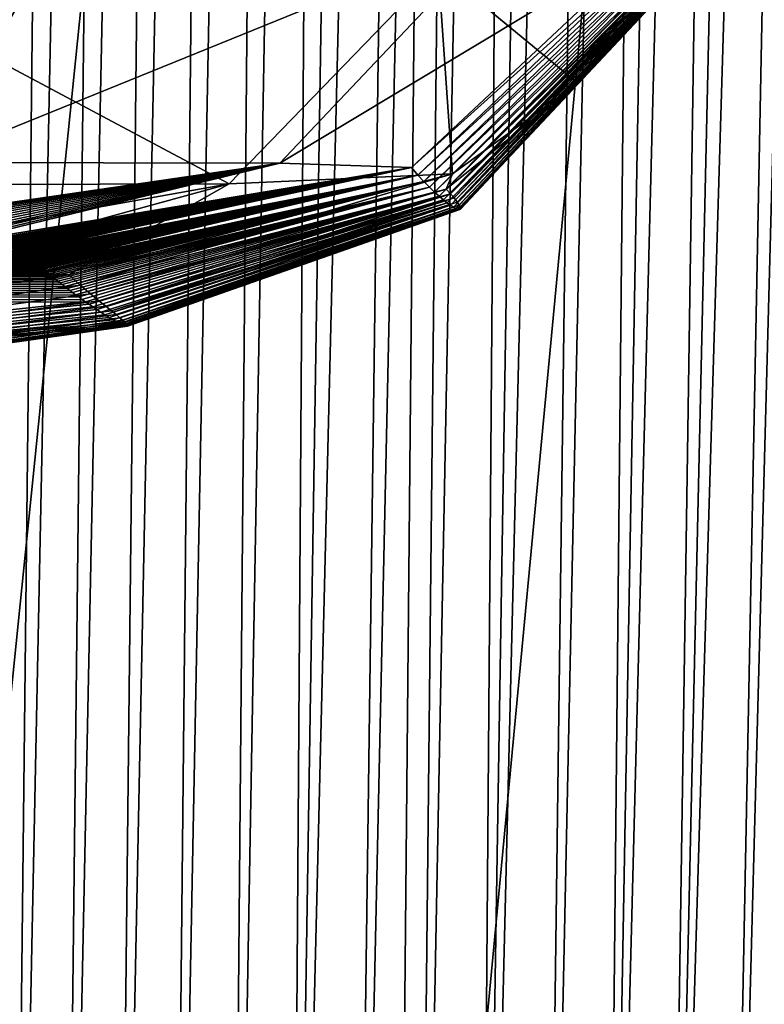
# Model space of a CAD drawing. Units: millimetres. Extents: x -200 to 200, y -10 to 850.
# Drawn here: x 165 to 182, y 742 to 764 of the extents above; entities that cross this region are included whole.
import ezdxf

# ---------------------------------------------------------------- set-up
doc = ezdxf.new("R2010")
doc.units = ezdxf.units.MM
doc.header["$LTSCALE"] = 198.929398
for name, color, linetype in [('25', 7, 'CONTINUOUS'), ('30', 7, 'CONTINUOUS'), ('38', 7, 'CONTINUOUS'), ('39', 7, 'CONTINUOUS'), ('41', 7, 'CONTINUOUS')]:
    doc.layers.add(name, color=color, linetype=linetype)

msp = doc.modelspace()

# ---------------------------------------------------------------- linework, layer by layer
at = {"layer": '25', "linetype": 'CONTINUOUS'}
for points in [[(165.303, 759.038, 351.468), (83.885, 757.772, 366.773), (165.294, 759.04, 351.558), (165.303, 759.038, 351.468)], [(165.312, 759.036, 351.381), (83.885, 757.772, 366.773), (165.303, 759.038, 351.468), (165.312, 759.036, 351.381)], [(165.319, 759.034, 351.297), (83.885, 757.772, 366.773), (165.312, 759.036, 351.381), (165.319, 759.034, 351.297)], [(165.326, 759.032, 351.216), (83.885, 757.772, 366.773), (165.319, 759.034, 351.297), (165.326, 759.032, 351.216)], [(165.333, 759.03, 351.139), (83.885, 757.772, 366.773), (165.326, 759.032, 351.216), (165.333, 759.03, 351.139)], [(165.338, 759.028, 351.071), (83.885, 757.772, 366.773), (165.333, 759.03, 351.139), (165.338, 759.028, 351.071)], [(165.342, 759.027, 351.01), (83.885, 757.772, 366.773), (165.338, 759.028, 351.071), (165.342, 759.027, 351.01)], [(165.346, 759.025, 350.948), (83.885, 757.772, 366.773), (165.342, 759.027, 351.01), (165.346, 759.025, 350.948)], [(165.35, 759.023, 350.872), (83.885, 757.772, 366.773), (165.346, 759.025, 350.948), (165.35, 759.023, 350.872)], [(165.354, 759.021, 350.783), (83.885, 757.772, 366.773), (165.35, 759.023, 350.872), (165.354, 759.021, 350.783)], [(165.358, 759.018, 350.683), (83.885, 757.772, 366.773), (165.354, 759.021, 350.783), (165.358, 759.018, 350.683)], [(165.363, 759.015, 350.578), (83.885, 757.772, 366.773), (165.358, 759.018, 350.683), (165.363, 759.015, 350.578)], [(165.367, 759.012, 350.468), (83.885, 757.772, 366.773), (165.363, 759.015, 350.578), (165.367, 759.012, 350.468)], [(165.371, 759.009, 350.35), (83.885, 757.772, 366.773), (165.367, 759.012, 350.468), (165.371, 759.009, 350.35)], [(165.376, 759.005, 350.219), (83.885, 757.772, 366.773), (165.371, 759.009, 350.35), (165.376, 759.005, 350.219)], [(165.381, 759.001, 350.078), (83.885, 757.772, 366.773), (165.376, 759.005, 350.219), (165.381, 759.001, 350.078)], [(165.386, 758.997, 349.927), (83.885, 757.772, 366.773), (165.381, 759.001, 350.078), (165.386, 758.997, 349.927)], [(165.39, 758.993, 349.775), (83.885, 757.772, 366.773), (165.386, 758.997, 349.927), (165.39, 758.993, 349.775)], [(165.395, 758.989, 349.624), (83.885, 757.772, 366.773), (165.39, 758.993, 349.775), (165.395, 758.989, 349.624)], [(165.4, 758.985, 349.474), (83.885, 757.772, 366.773), (165.395, 758.989, 349.624), (165.4, 758.985, 349.474)], [(165.404, 758.981, 349.323), (83.885, 757.772, 366.773), (165.4, 758.985, 349.474), (165.404, 758.981, 349.323)], [(165.408, 758.977, 349.169), (83.885, 757.772, 366.773), (165.404, 758.981, 349.323), (165.408, 758.977, 349.169)], [(165.413, 758.972, 349.011), (83.885, 757.772, 366.773), (165.408, 758.977, 349.169), (165.413, 758.972, 349.011)], [(165.417, 758.968, 348.847), (83.885, 757.772, 366.773), (165.413, 758.972, 349.011), (165.417, 758.968, 348.847)], [(165.422, 758.963, 348.676), (83.885, 757.772, 366.773), (165.417, 758.968, 348.847), (165.422, 758.963, 348.676)], [(165.427, 758.958, 348.502), (83.885, 757.772, 366.773), (165.422, 758.963, 348.676), (165.427, 758.958, 348.502)], [(165.432, 758.954, 348.325), (83.885, 757.772, 366.773), (165.427, 758.958, 348.502), (165.432, 758.954, 348.325)], [(165.437, 758.949, 348.143), (83.885, 757.772, 366.773), (165.432, 758.954, 348.325), (165.437, 758.949, 348.143)], [(165.442, 758.944, 347.952), (83.885, 757.772, 366.773), (165.437, 758.949, 348.143), (165.442, 758.944, 347.952)], [(165.448, 758.938, 347.749), (83.885, 757.772, 366.773), (165.442, 758.944, 347.952), (165.448, 758.938, 347.749)], [(165.454, 758.932, 347.532), (83.885, 757.772, 366.773), (165.448, 758.938, 347.749), (165.454, 758.932, 347.532)], [(165.461, 758.926, 347.3), (83.885, 757.772, 366.773), (165.454, 758.932, 347.532), (165.461, 758.926, 347.3)], [(165.468, 758.92, 347.056), (83.885, 757.772, 366.773), (165.461, 758.926, 347.3), (165.468, 758.92, 347.056)], [(165.476, 758.913, 346.801), (83.885, 757.772, 366.773), (165.468, 758.92, 347.056), (165.476, 758.913, 346.801)], [(165.484, 758.906, 346.532), (83.885, 757.772, 366.773), (165.476, 758.913, 346.801), (165.484, 758.906, 346.532)], [(165.492, 758.898, 346.25), (83.885, 757.772, 366.773), (165.484, 758.906, 346.532), (165.492, 758.898, 346.25)], [(165.501, 758.891, 345.951), (83.885, 757.772, 366.773), (165.492, 758.898, 346.25), (165.501, 758.891, 345.951)], [(165.511, 758.882, 345.634), (83.885, 757.772, 366.773), (165.501, 758.891, 345.951), (165.511, 758.882, 345.634)], [(165.521, 758.874, 345.298), (83.885, 757.772, 366.773), (165.511, 758.882, 345.634), (165.521, 758.874, 345.298)], [(165.531, 758.864, 344.939), (83.885, 757.772, 366.773), (165.521, 758.874, 345.298), (165.531, 758.864, 344.939)], [(165.542, 758.855, 344.556), (83.885, 757.772, 366.773), (165.531, 758.864, 344.939), (165.542, 758.855, 344.556)], [(165.554, 758.844, 344.148), (83.885, 757.772, 366.773), (165.542, 758.855, 344.556), (165.554, 758.844, 344.148)], [(165.566, 758.833, 343.712), (83.885, 757.772, 366.773), (165.554, 758.844, 344.148), (165.566, 758.833, 343.712)], [(165.58, 758.821, 343.249), (83.885, 757.772, 366.773), (165.566, 758.833, 343.712), (165.58, 758.821, 343.249)], [(165.594, 758.809, 342.76), (83.885, 757.772, 366.773), (165.58, 758.821, 343.249), (165.594, 758.809, 342.76)], [(165.608, 758.796, 342.243), (83.885, 757.772, 366.773), (165.594, 758.809, 342.76), (165.608, 758.796, 342.243)], [(165.623, 758.783, 341.699), (83.885, 757.772, 366.773), (165.608, 758.796, 342.243), (165.623, 758.783, 341.699)], [(165.64, 758.768, 341.124), (83.885, 757.772, 366.773), (165.623, 758.783, 341.699), (165.64, 758.768, 341.124)], [(165.657, 758.753, 340.515), (83.885, 757.772, 366.773), (165.64, 758.768, 341.124), (165.657, 758.753, 340.515)], [(165.675, 758.738, 339.868), (83.885, 757.772, 366.773), (165.657, 758.753, 340.515), (165.675, 758.738, 339.868)], [(165.694, 758.721, 339.18), (83.885, 757.772, 366.773), (165.675, 758.738, 339.868), (165.694, 758.721, 339.18)], [(165.714, 758.704, 338.45), (83.885, 757.772, 366.773), (165.694, 758.721, 339.18), (165.714, 758.704, 338.45)], [(165.735, 758.685, 337.671), (83.885, 757.772, 366.773), (165.714, 758.704, 338.45), (165.735, 758.685, 337.671)], [(165.758, 758.666, 336.842), (83.885, 757.772, 366.773), (165.735, 758.685, 337.671), (165.758, 758.666, 336.842)], [(165.782, 758.646, 335.958), (83.885, 757.772, 366.773), (165.758, 758.666, 336.842), (165.782, 758.646, 335.958)], [(165.808, 758.624, 335.015), (83.885, 757.772, 366.773), (165.782, 758.646, 335.958), (165.808, 758.624, 335.015)], [(165.835, 758.601, 334.01), (83.885, 757.772, 366.773), (165.808, 758.624, 335.015), (165.835, 758.601, 334.01)], [(165.863, 758.577, 332.937), (83.885, 757.772, 366.773), (165.835, 758.601, 334.01), (165.863, 758.577, 332.937)], [(165.893, 758.552, 331.792), (83.885, 757.772, 366.773), (165.863, 758.577, 332.937), (165.893, 758.552, 331.792)], [(165.925, 758.526, 330.567), (83.885, 757.772, 366.773), (165.893, 758.552, 331.792), (165.925, 758.526, 330.567)], [(163.074, 758.62, 80.942), (84.113, 746.941, 141.825), (166.401, 758.475, 92.418), (163.074, 758.62, 80.942)], [(165.959, 758.498, 329.257), (83.885, 757.772, 366.773), (165.925, 758.526, 330.567), (165.959, 758.498, 329.257)], [(165.995, 758.468, 327.855), (83.885, 757.772, 366.773), (165.959, 758.498, 329.257), (165.995, 758.468, 327.855)], [(166.033, 758.437, 326.352), (83.885, 757.772, 366.773), (165.995, 758.468, 327.855), (166.033, 758.437, 326.352)], [(166.073, 758.405, 324.74), (83.885, 757.772, 366.773), (166.033, 758.437, 326.352), (166.073, 758.405, 324.74)], [(166.115, 758.371, 323.011), (83.885, 757.772, 366.773), (166.073, 758.405, 324.74), (166.115, 758.371, 323.011)], [(166.16, 758.335, 321.152), (83.885, 757.772, 366.773), (166.115, 758.371, 323.011), (166.16, 758.335, 321.152)], [(166.208, 758.297, 319.151), (83.885, 757.772, 366.773), (166.16, 758.335, 321.152), (166.208, 758.297, 319.151)], [(166.401, 758.475, 92.418), (84.113, 746.941, 141.825), (166.661, 758.242, 101.315), (166.401, 758.475, 92.418)], [(166.258, 758.258, 316.999), (83.885, 757.772, 366.773), (166.208, 758.297, 319.151), (166.258, 758.258, 316.999)], [(166.312, 758.216, 314.678), (83.885, 757.772, 366.773), (166.258, 758.258, 316.999), (166.312, 758.216, 314.678)], [(166.368, 758.173, 312.172), (83.885, 757.772, 366.773), (166.312, 758.216, 314.678), (166.368, 758.173, 312.172)], [(166.428, 758.128, 309.467), (83.885, 757.772, 366.773), (166.368, 758.173, 312.172), (166.428, 758.128, 309.467)], [(166.49, 758.081, 306.538), (83.885, 757.772, 366.773), (166.428, 758.128, 309.467), (166.49, 758.081, 306.538)], [(166.661, 758.242, 101.315), (84.113, 746.941, 141.825), (166.888, 758.052, 109.933), (166.661, 758.242, 101.315)], [(166.557, 758.031, 303.364), (83.885, 757.772, 366.773), (166.49, 758.081, 306.538), (166.557, 758.031, 303.364)], [(166.627, 757.98, 299.925), (83.885, 757.772, 366.773), (166.557, 758.031, 303.364), (166.627, 757.98, 299.925)], [(166.7, 757.927, 296.188), (83.885, 757.772, 366.773), (166.627, 757.98, 299.925), (166.7, 757.927, 296.188)], [(166.777, 757.872, 292.119), (83.885, 757.772, 366.773), (166.7, 757.927, 296.188), (166.777, 757.872, 292.119)], [(166.888, 758.052, 109.933), (84.113, 746.941, 141.825), (167.081, 757.897, 118.272), (166.888, 758.052, 109.933)], [(167.081, 757.897, 118.272), (84.113, 746.941, 141.825), (167.238, 757.77, 126.319), (167.081, 757.897, 118.272)], [(84.113, 749.11, 292.01), (83.885, 757.772, 366.773), (166.777, 757.872, 292.119), (84.113, 749.11, 292.01)], [(166.858, 757.816, 287.691), (84.113, 749.11, 292.01), (166.777, 757.872, 292.119), (166.858, 757.816, 287.691)], [(166.943, 757.758, 282.859), (84.113, 749.11, 292.01), (166.858, 757.816, 287.691), (166.943, 757.758, 282.859)], [(167.238, 757.77, 126.319), (84.113, 746.941, 141.825), (167.362, 757.667, 134.088), (167.238, 757.77, 126.319)], [(167.031, 757.698, 277.573), (84.113, 749.11, 292.01), (166.943, 757.758, 282.859), (167.031, 757.698, 277.573)], [(167.122, 757.639, 271.79), (84.113, 749.11, 292.01), (167.031, 757.698, 277.573), (167.122, 757.639, 271.79)], [(167.362, 757.667, 134.088), (84.113, 746.941, 141.825), (167.465, 757.583, 141.61), (167.362, 757.667, 134.088)], [(167.216, 757.579, 265.445), (84.113, 749.11, 292.01), (167.122, 757.639, 271.79), (167.216, 757.579, 265.445)], [(167.465, 757.583, 141.61), (84.113, 746.941, 141.825), (167.547, 757.515, 148.881), (167.465, 757.583, 141.61)], [(167.31, 757.521, 258.466), (84.113, 749.11, 292.01), (167.216, 757.579, 265.445), (167.31, 757.521, 258.466)], [(167.403, 757.466, 250.866), (84.113, 749.11, 292.01), (167.31, 757.521, 258.466), (167.403, 757.466, 250.866)], [(84.113, 746.941, 141.825), (84.196, 745.482, 216.986), (167.547, 757.515, 148.881), (84.113, 746.941, 141.825)], [(167.489, 757.417, 242.683), (84.113, 749.11, 292.01), (167.403, 757.466, 250.866), (167.489, 757.417, 242.683)], [(167.547, 757.515, 148.881), (84.196, 745.482, 216.986), (167.608, 757.461, 155.906), (167.547, 757.515, 148.881)], [(167.608, 757.461, 155.906), (84.196, 745.482, 216.986), (167.655, 757.419, 162.712), (167.608, 757.461, 155.906)], [(167.565, 757.377, 233.989), (84.113, 749.11, 292.01), (167.489, 757.417, 242.683), (167.565, 757.377, 233.989)], [(167.628, 757.347, 224.764), (84.113, 749.11, 292.01), (167.565, 757.377, 233.989), (167.628, 757.347, 224.764)], [(84.196, 745.482, 216.986), (84.113, 749.11, 292.01), (167.628, 757.347, 224.764), (84.196, 745.482, 216.986)], [(167.655, 757.419, 162.712), (84.196, 745.482, 216.986), (167.688, 757.387, 169.289), (167.655, 757.419, 162.712)], [(167.688, 757.387, 169.289), (84.196, 745.482, 216.986), (167.708, 757.363, 175.65), (167.688, 757.387, 169.289)], [(167.708, 757.363, 175.65), (84.196, 745.482, 216.986), (167.721, 757.347, 181.817), (167.708, 757.363, 175.65)], [(167.721, 757.347, 181.817), (84.196, 745.482, 216.986), (167.723, 757.328, 193.553), (167.721, 757.347, 181.817)], [(167.675, 757.328, 214.977), (84.196, 745.482, 216.986), (167.628, 757.347, 224.764), (167.675, 757.328, 214.977)], [(167.723, 757.328, 193.553), (84.196, 745.482, 216.986), (167.707, 757.323, 204.591), (167.723, 757.328, 193.553)], [(167.707, 757.323, 204.591), (84.196, 745.482, 216.986), (167.675, 757.328, 214.977), (167.707, 757.323, 204.591)]]:
    msp.add_3dface(points, dxfattribs=at)
at = {"layer": '30', "linetype": 'CONTINUOUS'}
for points in [[(163.215, 760.997, 370.06), (152.236, 760.935, 373.912), (166.257, 766.252, 374.785), (163.215, 760.997, 370.06)], [(166.257, 766.252, 374.785), (152.236, 760.935, 373.912), (152.513, 766.189, 379.503), (166.257, 766.252, 374.785)], [(176.102, 766.24, 364.105), (163.215, 760.997, 370.06), (166.257, 766.252, 374.785), (176.102, 766.24, 364.105)], [(171.135, 760.986, 361.479), (163.215, 760.997, 370.06), (176.102, 766.24, 364.105), (171.135, 760.986, 361.479)], [(179.689, 766.133, 350.099), (171.135, 760.986, 361.479), (176.102, 766.24, 364.105), (179.689, 766.133, 350.099)], [(174.09, 760.884, 350.236), (171.135, 760.986, 361.479), (179.689, 766.133, 350.099), (174.09, 760.884, 350.236)], [(179.715, 765.955, 338.371), (174.09, 760.884, 350.236), (179.689, 766.133, 350.099), (179.715, 765.955, 338.371)], [(174.237, 760.715, 338.519), (174.09, 760.884, 350.236), (179.715, 765.955, 338.371), (174.237, 760.715, 338.519)], [(179.74, 765.798, 326.674), (174.237, 760.715, 338.519), (179.715, 765.955, 338.371), (179.74, 765.798, 326.674)], [(174.373, 760.569, 326.803), (174.237, 760.715, 338.519), (179.74, 765.798, 326.674), (174.373, 760.569, 326.803)], [(179.765, 765.66, 314.978), (174.373, 760.569, 326.803), (179.74, 765.798, 326.674), (179.765, 765.66, 314.978)], [(174.497, 760.443, 315.09), (174.373, 760.569, 326.803), (179.765, 765.66, 314.978), (174.497, 760.443, 315.09)], [(179.789, 765.54, 303.281), (174.497, 760.443, 315.09), (179.765, 765.66, 314.978), (179.789, 765.54, 303.281)], [(174.611, 760.335, 303.378), (174.497, 760.443, 315.09), (179.789, 765.54, 303.281), (174.611, 760.335, 303.378)], [(179.813, 765.434, 291.584), (174.611, 760.335, 303.378), (179.789, 765.54, 303.281), (179.813, 765.434, 291.584)], [(174.715, 760.241, 291.668), (174.611, 760.335, 303.378), (179.813, 765.434, 291.584), (174.715, 760.241, 291.668)], [(179.837, 765.343, 279.886), (174.715, 760.241, 291.668), (179.813, 765.434, 291.584), (179.837, 765.343, 279.886)], [(174.87, 760.399, 104.262), (174.97, 760.295, 115.989), (180.115, 765.587, 104.426), (174.87, 760.399, 104.262)], [(179.927, 765.523, 92.723), (174.87, 760.399, 104.262), (180.115, 765.587, 104.426), (179.927, 765.523, 92.723)], [(177.823, 762.777, 92.622), (174.87, 760.399, 104.262), (179.927, 765.523, 92.723), (177.823, 762.777, 92.622)], [(180.115, 765.587, 104.426), (174.97, 760.295, 115.989), (180.077, 765.472, 116.124), (180.115, 765.587, 104.426)], [(174.97, 760.295, 115.989), (175.052, 760.204, 127.711), (180.077, 765.472, 116.124), (174.97, 760.295, 115.989)], [(180.077, 765.472, 116.124), (175.052, 760.204, 127.711), (180.056, 765.369, 127.822), (180.077, 765.472, 116.124)], [(174.81, 760.161, 279.958), (174.715, 760.241, 291.668), (179.837, 765.343, 279.886), (174.81, 760.161, 279.958)], [(179.861, 765.264, 268.189), (174.81, 760.161, 279.958), (179.837, 765.343, 279.886), (179.861, 765.264, 268.189)], [(174.895, 760.094, 268.249), (174.81, 760.161, 279.958), (179.861, 765.264, 268.189), (174.895, 760.094, 268.249)], [(179.883, 765.198, 256.491), (174.895, 760.094, 268.249), (179.861, 765.264, 268.189), (179.883, 765.198, 256.491)], [(174.971, 760.038, 256.539), (174.895, 760.094, 268.249), (179.883, 765.198, 256.491), (174.971, 760.038, 256.539)], [(179.905, 765.147, 244.794), (174.971, 760.038, 256.539), (179.883, 765.198, 256.491), (179.905, 765.147, 244.794)], [(175.052, 760.204, 127.711), (175.117, 760.111, 139.43), (180.056, 765.369, 127.822), (175.052, 760.204, 127.711)], [(180.056, 765.369, 127.822), (175.117, 760.111, 139.43), (180.056, 765.265, 139.517), (180.056, 765.369, 127.822)], [(175.117, 760.111, 139.43), (175.162, 760.043, 151.147), (180.056, 765.265, 139.517), (175.117, 760.111, 139.43)], [(180.056, 765.265, 139.517), (175.162, 760.043, 151.147), (180.05, 765.188, 151.214), (180.056, 765.265, 139.517)], [(175.162, 760.043, 151.147), (175.187, 760.001, 162.862), (180.05, 765.188, 151.214), (175.162, 760.043, 151.147)], [(180.05, 765.188, 151.214), (175.187, 760.001, 162.862), (180.032, 765.14, 162.911), (180.05, 765.188, 151.214)], [(175.036, 759.995, 244.829), (174.971, 760.038, 256.539), (179.905, 765.147, 244.794), (175.036, 759.995, 244.829)], [(179.926, 765.109, 233.097), (175.036, 759.995, 244.829), (179.905, 765.147, 244.794), (179.926, 765.109, 233.097)], [(175.089, 759.965, 233.118), (175.036, 759.995, 244.829), (179.926, 765.109, 233.097), (175.089, 759.965, 233.118)], [(179.946, 765.086, 221.399), (175.089, 759.965, 233.118), (179.926, 765.109, 233.097), (179.946, 765.086, 221.399)], [(175.131, 759.947, 221.407), (175.089, 759.965, 233.118), (179.946, 765.086, 221.399), (175.131, 759.947, 221.407)], [(179.965, 765.076, 209.702), (175.131, 759.947, 221.407), (179.946, 765.086, 221.399), (179.965, 765.076, 209.702)], [(175.161, 759.94, 209.698), (175.131, 759.947, 221.407), (179.965, 765.076, 209.702), (175.161, 759.94, 209.698)], [(175.181, 759.941, 197.992), (175.161, 759.94, 209.698), (179.983, 765.076, 198.004), (175.181, 759.941, 197.992)], [(179.983, 765.076, 198.004), (175.161, 759.94, 209.698), (179.965, 765.076, 209.702), (179.983, 765.076, 198.004)], [(175.194, 759.95, 186.284), (175.181, 759.941, 197.992), (180.001, 765.084, 186.306), (175.194, 759.95, 186.284)], [(180.001, 765.084, 186.306), (175.181, 759.941, 197.992), (179.983, 765.076, 198.004), (180.001, 765.084, 186.306)], [(175.187, 760.001, 162.862), (175.197, 759.97, 174.574), (180.032, 765.14, 162.911), (175.187, 760.001, 162.862)], [(175.197, 759.97, 174.574), (175.194, 759.95, 186.284), (180.016, 765.106, 174.608), (175.197, 759.97, 174.574)], [(180.016, 765.106, 174.608), (175.194, 759.95, 186.284), (180.001, 765.084, 186.306), (180.016, 765.106, 174.608)], [(180.032, 765.14, 162.911), (175.197, 759.97, 174.574), (180.016, 765.106, 174.608), (180.032, 765.14, 162.911)], [(175.013, 760.746, 92.541), (174.87, 760.399, 104.262), (177.823, 762.777, 92.622), (175.013, 760.746, 92.541)], [(171.135, 760.986, 361.479), (158.527, 759.14, 362.674), (163.215, 760.997, 370.06), (171.135, 760.986, 361.479)], [(158.929, 759.141, 362.391), (158.527, 759.14, 362.674), (171.135, 760.986, 361.479), (158.929, 759.141, 362.391)], [(159.353, 759.143, 362.073), (158.929, 759.141, 362.391), (171.135, 760.986, 361.479), (159.353, 759.143, 362.073)], [(159.796, 759.144, 361.716), (159.353, 759.143, 362.073), (171.135, 760.986, 361.479), (159.796, 759.144, 361.716)], [(160.256, 759.144, 361.316), (159.796, 759.144, 361.716), (171.135, 760.986, 361.479), (160.256, 759.144, 361.316)], [(160.724, 759.144, 360.874), (160.256, 759.144, 361.316), (171.135, 760.986, 361.479), (160.724, 759.144, 360.874)], [(161.191, 759.144, 360.396), (160.724, 759.144, 360.874), (171.135, 760.986, 361.479), (161.191, 759.144, 360.396)], [(161.639, 759.142, 359.898), (161.191, 759.144, 360.396), (171.135, 760.986, 361.479), (161.639, 759.142, 359.898)], [(162.05, 759.141, 359.4), (161.639, 759.142, 359.898), (171.135, 760.986, 361.479), (162.05, 759.141, 359.4)], [(162.421, 759.138, 358.913), (162.05, 759.141, 359.4), (171.135, 760.986, 361.479), (162.421, 759.138, 358.913)], [(162.75, 759.136, 358.445), (162.421, 759.138, 358.913), (171.135, 760.986, 361.479), (162.75, 759.136, 358.445)], [(163.041, 759.133, 358), (162.75, 759.136, 358.445), (171.135, 760.986, 361.479), (163.041, 759.133, 358)], [(163.297, 759.13, 357.578), (163.041, 759.133, 358), (171.135, 760.986, 361.479), (163.297, 759.13, 357.578)], [(163.52, 759.127, 357.183), (163.297, 759.13, 357.578), (171.135, 760.986, 361.479), (163.52, 759.127, 357.183)], [(174.09, 760.884, 350.236), (163.52, 759.127, 357.183), (171.135, 760.986, 361.479), (174.09, 760.884, 350.236)], [(163.717, 759.123, 356.812), (163.52, 759.127, 357.183), (174.09, 760.884, 350.236), (163.717, 759.123, 356.812)], [(163.89, 759.12, 356.465), (163.717, 759.123, 356.812), (174.09, 760.884, 350.236), (163.89, 759.12, 356.465)], [(164.042, 759.117, 356.139), (163.89, 759.12, 356.465), (174.09, 760.884, 350.236), (164.042, 759.117, 356.139)], [(164.177, 759.113, 355.831), (164.042, 759.117, 356.139), (174.09, 760.884, 350.236), (164.177, 759.113, 355.831)], [(164.297, 759.11, 355.541), (164.177, 759.113, 355.831), (174.09, 760.884, 350.236), (164.297, 759.11, 355.541)], [(164.403, 759.106, 355.27), (164.297, 759.11, 355.541), (174.09, 760.884, 350.236), (164.403, 759.106, 355.27)], [(164.495, 759.103, 355.021), (164.403, 759.106, 355.27), (174.09, 760.884, 350.236), (164.495, 759.103, 355.021)], [(164.576, 759.1, 354.792), (164.495, 759.103, 355.021), (174.09, 760.884, 350.236), (164.576, 759.1, 354.792)], [(164.646, 759.097, 354.582), (164.576, 759.1, 354.792), (174.09, 760.884, 350.236), (164.646, 759.097, 354.582)], [(164.708, 759.094, 354.387), (164.646, 759.097, 354.582), (174.09, 760.884, 350.236), (164.708, 759.094, 354.387)], [(164.765, 759.091, 354.2), (164.708, 759.094, 354.387), (174.09, 760.884, 350.236), (164.765, 759.091, 354.2)], [(164.818, 759.088, 354.017), (164.765, 759.091, 354.2), (174.09, 760.884, 350.236), (164.818, 759.088, 354.017)], [(164.869, 759.085, 353.833), (164.818, 759.088, 354.017), (174.09, 760.884, 350.236), (164.869, 759.085, 353.833)], [(164.918, 759.082, 353.646), (164.869, 759.085, 353.833), (174.09, 760.884, 350.236), (164.918, 759.082, 353.646)], [(164.966, 759.079, 353.455), (164.918, 759.082, 353.646), (174.09, 760.884, 350.236), (164.966, 759.079, 353.455)], [(165.011, 759.075, 353.261), (164.966, 759.079, 353.455), (174.09, 760.884, 350.236), (165.011, 759.075, 353.261)], [(165.053, 759.072, 353.072), (165.011, 759.075, 353.261), (174.09, 760.884, 350.236), (165.053, 759.072, 353.072)], [(165.09, 759.069, 352.895), (165.053, 759.072, 353.072), (174.09, 760.884, 350.236), (165.09, 759.069, 352.895)], [(165.121, 759.065, 352.736), (165.09, 759.069, 352.895), (174.09, 760.884, 350.236), (165.121, 759.065, 352.736)], [(165.147, 759.063, 352.592), (165.121, 759.065, 352.736), (174.09, 760.884, 350.236), (165.147, 759.063, 352.592)], [(165.17, 759.06, 352.463), (165.147, 759.063, 352.592), (174.09, 760.884, 350.236), (165.17, 759.06, 352.463)], [(165.189, 759.058, 352.345), (165.17, 759.06, 352.463), (174.09, 760.884, 350.236), (165.189, 759.058, 352.345)], [(165.206, 759.055, 352.236), (165.189, 759.058, 352.345), (174.09, 760.884, 350.236), (165.206, 759.055, 352.236)], [(165.222, 759.053, 352.133), (165.206, 759.055, 352.236), (174.09, 760.884, 350.236), (165.222, 759.053, 352.133)], [(165.236, 759.051, 352.034), (165.222, 759.053, 352.133), (174.09, 760.884, 350.236), (165.236, 759.051, 352.034)], [(165.249, 759.049, 351.938), (165.236, 759.051, 352.034), (174.09, 760.884, 350.236), (165.249, 759.049, 351.938)], [(165.261, 759.047, 351.841), (165.249, 759.049, 351.938), (174.09, 760.884, 350.236), (165.261, 759.047, 351.841)], [(165.273, 759.044, 351.745), (165.261, 759.047, 351.841), (174.09, 760.884, 350.236), (165.273, 759.044, 351.745)], [(165.284, 759.042, 351.651), (165.273, 759.044, 351.745), (174.09, 760.884, 350.236), (165.284, 759.042, 351.651)], [(165.294, 759.04, 351.558), (165.284, 759.042, 351.651), (174.09, 760.884, 350.236), (165.294, 759.04, 351.558)], [(165.303, 759.038, 351.468), (165.294, 759.04, 351.558), (174.09, 760.884, 350.236), (165.303, 759.038, 351.468)], [(165.312, 759.036, 351.381), (165.303, 759.038, 351.468), (174.09, 760.884, 350.236), (165.312, 759.036, 351.381)], [(165.319, 759.034, 351.297), (165.312, 759.036, 351.381), (174.09, 760.884, 350.236), (165.319, 759.034, 351.297)], [(165.326, 759.032, 351.216), (165.319, 759.034, 351.297), (174.09, 760.884, 350.236), (165.326, 759.032, 351.216)], [(165.333, 759.03, 351.139), (165.326, 759.032, 351.216), (174.09, 760.884, 350.236), (165.333, 759.03, 351.139)], [(165.338, 759.028, 351.071), (165.333, 759.03, 351.139), (174.09, 760.884, 350.236), (165.338, 759.028, 351.071)], [(165.342, 759.027, 351.01), (165.338, 759.028, 351.071), (174.09, 760.884, 350.236), (165.342, 759.027, 351.01)], [(165.346, 759.025, 350.948), (165.342, 759.027, 351.01), (174.09, 760.884, 350.236), (165.346, 759.025, 350.948)], [(165.35, 759.023, 350.872), (165.346, 759.025, 350.948), (174.09, 760.884, 350.236), (165.35, 759.023, 350.872)], [(165.354, 759.021, 350.783), (165.35, 759.023, 350.872), (174.09, 760.884, 350.236), (165.354, 759.021, 350.783)], [(165.358, 759.018, 350.683), (165.354, 759.021, 350.783), (174.09, 760.884, 350.236), (165.358, 759.018, 350.683)], [(165.363, 759.015, 350.578), (165.358, 759.018, 350.683), (174.09, 760.884, 350.236), (165.363, 759.015, 350.578)], [(165.367, 759.012, 350.468), (165.363, 759.015, 350.578), (174.09, 760.884, 350.236), (165.367, 759.012, 350.468)], [(165.371, 759.009, 350.35), (165.367, 759.012, 350.468), (174.09, 760.884, 350.236), (165.371, 759.009, 350.35)], [(165.376, 759.005, 350.219), (165.371, 759.009, 350.35), (174.09, 760.884, 350.236), (165.376, 759.005, 350.219)], [(174.237, 760.715, 338.519), (165.376, 759.005, 350.219), (174.09, 760.884, 350.236), (174.237, 760.715, 338.519)], [(165.381, 759.001, 350.078), (165.376, 759.005, 350.219), (174.237, 760.715, 338.519), (165.381, 759.001, 350.078)], [(165.386, 758.997, 349.927), (165.381, 759.001, 350.078), (174.237, 760.715, 338.519), (165.386, 758.997, 349.927)], [(165.39, 758.993, 349.775), (165.386, 758.997, 349.927), (174.237, 760.715, 338.519), (165.39, 758.993, 349.775)], [(165.395, 758.989, 349.624), (165.39, 758.993, 349.775), (174.237, 760.715, 338.519), (165.395, 758.989, 349.624)], [(165.4, 758.985, 349.474), (165.395, 758.989, 349.624), (174.237, 760.715, 338.519), (165.4, 758.985, 349.474)], [(165.404, 758.981, 349.323), (165.4, 758.985, 349.474), (174.237, 760.715, 338.519), (165.404, 758.981, 349.323)], [(165.408, 758.977, 349.169), (165.404, 758.981, 349.323), (174.237, 760.715, 338.519), (165.408, 758.977, 349.169)], [(165.413, 758.972, 349.011), (165.408, 758.977, 349.169), (174.237, 760.715, 338.519), (165.413, 758.972, 349.011)], [(165.417, 758.968, 348.847), (165.413, 758.972, 349.011), (174.237, 760.715, 338.519), (165.417, 758.968, 348.847)], [(165.422, 758.963, 348.676), (165.417, 758.968, 348.847), (174.237, 760.715, 338.519), (165.422, 758.963, 348.676)], [(165.427, 758.958, 348.502), (165.422, 758.963, 348.676), (174.237, 760.715, 338.519), (165.427, 758.958, 348.502)], [(165.432, 758.954, 348.325), (165.427, 758.958, 348.502), (174.237, 760.715, 338.519), (165.432, 758.954, 348.325)], [(165.437, 758.949, 348.143), (165.432, 758.954, 348.325), (174.237, 760.715, 338.519), (165.437, 758.949, 348.143)], [(165.442, 758.944, 347.952), (165.437, 758.949, 348.143), (174.237, 760.715, 338.519), (165.442, 758.944, 347.952)], [(165.448, 758.938, 347.749), (165.442, 758.944, 347.952), (174.237, 760.715, 338.519), (165.448, 758.938, 347.749)], [(165.454, 758.932, 347.532), (165.448, 758.938, 347.749), (174.237, 760.715, 338.519), (165.454, 758.932, 347.532)], [(165.461, 758.926, 347.3), (165.454, 758.932, 347.532), (174.237, 760.715, 338.519), (165.461, 758.926, 347.3)], [(165.468, 758.92, 347.056), (165.461, 758.926, 347.3), (174.237, 760.715, 338.519), (165.468, 758.92, 347.056)], [(165.476, 758.913, 346.801), (165.468, 758.92, 347.056), (174.237, 760.715, 338.519), (165.476, 758.913, 346.801)], [(165.484, 758.906, 346.532), (165.476, 758.913, 346.801), (174.237, 760.715, 338.519), (165.484, 758.906, 346.532)], [(165.492, 758.898, 346.25), (165.484, 758.906, 346.532), (174.237, 760.715, 338.519), (165.492, 758.898, 346.25)], [(165.501, 758.891, 345.951), (165.492, 758.898, 346.25), (174.237, 760.715, 338.519), (165.501, 758.891, 345.951)], [(165.511, 758.882, 345.634), (165.501, 758.891, 345.951), (174.237, 760.715, 338.519), (165.511, 758.882, 345.634)], [(165.521, 758.874, 345.298), (165.511, 758.882, 345.634), (174.237, 760.715, 338.519), (165.521, 758.874, 345.298)], [(165.531, 758.864, 344.939), (165.521, 758.874, 345.298), (174.237, 760.715, 338.519), (165.531, 758.864, 344.939)], [(165.542, 758.855, 344.556), (165.531, 758.864, 344.939), (174.237, 760.715, 338.519), (165.542, 758.855, 344.556)], [(165.554, 758.844, 344.148), (165.542, 758.855, 344.556), (174.237, 760.715, 338.519), (165.554, 758.844, 344.148)], [(165.566, 758.833, 343.712), (165.554, 758.844, 344.148), (174.237, 760.715, 338.519), (165.566, 758.833, 343.712)], [(165.58, 758.821, 343.249), (165.566, 758.833, 343.712), (174.237, 760.715, 338.519), (165.58, 758.821, 343.249)], [(165.594, 758.809, 342.76), (165.58, 758.821, 343.249), (174.237, 760.715, 338.519), (165.594, 758.809, 342.76)], [(165.608, 758.796, 342.243), (165.594, 758.809, 342.76), (174.237, 760.715, 338.519), (165.608, 758.796, 342.243)], [(165.623, 758.783, 341.699), (165.608, 758.796, 342.243), (174.237, 760.715, 338.519), (165.623, 758.783, 341.699)], [(165.64, 758.768, 341.124), (165.623, 758.783, 341.699), (174.237, 760.715, 338.519), (165.64, 758.768, 341.124)], [(165.657, 758.753, 340.515), (165.64, 758.768, 341.124), (174.237, 760.715, 338.519), (165.657, 758.753, 340.515)], [(165.675, 758.738, 339.868), (165.657, 758.753, 340.515), (174.237, 760.715, 338.519), (165.675, 758.738, 339.868)], [(165.694, 758.721, 339.18), (165.675, 758.738, 339.868), (174.237, 760.715, 338.519), (165.694, 758.721, 339.18)], [(165.714, 758.704, 338.45), (165.694, 758.721, 339.18), (174.237, 760.715, 338.519), (165.714, 758.704, 338.45)], [(174.373, 760.569, 326.803), (165.714, 758.704, 338.45), (174.237, 760.715, 338.519), (174.373, 760.569, 326.803)], [(165.735, 758.685, 337.671), (165.714, 758.704, 338.45), (174.373, 760.569, 326.803), (165.735, 758.685, 337.671)], [(165.758, 758.666, 336.842), (165.735, 758.685, 337.671), (174.373, 760.569, 326.803), (165.758, 758.666, 336.842)], [(165.782, 758.646, 335.958), (165.758, 758.666, 336.842), (174.373, 760.569, 326.803), (165.782, 758.646, 335.958)], [(165.808, 758.624, 335.015), (165.782, 758.646, 335.958), (174.373, 760.569, 326.803), (165.808, 758.624, 335.015)], [(165.835, 758.601, 334.01), (165.808, 758.624, 335.015), (174.373, 760.569, 326.803), (165.835, 758.601, 334.01)], [(165.863, 758.577, 332.937), (165.835, 758.601, 334.01), (174.373, 760.569, 326.803), (165.863, 758.577, 332.937)], [(165.893, 758.552, 331.792), (165.863, 758.577, 332.937), (174.373, 760.569, 326.803), (165.893, 758.552, 331.792)], [(165.925, 758.526, 330.567), (165.893, 758.552, 331.792), (174.373, 760.569, 326.803), (165.925, 758.526, 330.567)], [(165.959, 758.498, 329.257), (165.925, 758.526, 330.567), (174.373, 760.569, 326.803), (165.959, 758.498, 329.257)], [(165.995, 758.468, 327.855), (165.959, 758.498, 329.257), (174.373, 760.569, 326.803), (165.995, 758.468, 327.855)], [(166.033, 758.437, 326.352), (165.995, 758.468, 327.855), (174.373, 760.569, 326.803), (166.033, 758.437, 326.352)], [(174.497, 760.443, 315.09), (166.033, 758.437, 326.352), (174.373, 760.569, 326.803), (174.497, 760.443, 315.09)], [(166.401, 758.475, 92.418), (166.661, 758.242, 101.315), (175.013, 760.746, 92.541), (166.401, 758.475, 92.418)], [(175.013, 760.746, 92.541), (166.661, 758.242, 101.315), (174.87, 760.399, 104.262), (175.013, 760.746, 92.541)], [(166.073, 758.405, 324.74), (166.033, 758.437, 326.352), (174.497, 760.443, 315.09), (166.073, 758.405, 324.74)], [(166.115, 758.371, 323.011), (166.073, 758.405, 324.74), (174.497, 760.443, 315.09), (166.115, 758.371, 323.011)], [(166.16, 758.335, 321.152), (166.115, 758.371, 323.011), (174.497, 760.443, 315.09), (166.16, 758.335, 321.152)], [(166.208, 758.297, 319.151), (166.16, 758.335, 321.152), (174.497, 760.443, 315.09), (166.208, 758.297, 319.151)], [(166.258, 758.258, 316.999), (166.208, 758.297, 319.151), (174.497, 760.443, 315.09), (166.258, 758.258, 316.999)], [(166.312, 758.216, 314.678), (166.258, 758.258, 316.999), (174.497, 760.443, 315.09), (166.312, 758.216, 314.678)], [(174.611, 760.335, 303.378), (166.312, 758.216, 314.678), (174.497, 760.443, 315.09), (174.611, 760.335, 303.378)], [(166.368, 758.173, 312.172), (166.312, 758.216, 314.678), (174.611, 760.335, 303.378), (166.368, 758.173, 312.172)], [(166.428, 758.128, 309.467), (166.368, 758.173, 312.172), (174.611, 760.335, 303.378), (166.428, 758.128, 309.467)], [(166.49, 758.081, 306.538), (166.428, 758.128, 309.467), (174.611, 760.335, 303.378), (166.49, 758.081, 306.538)], [(166.557, 758.031, 303.364), (166.49, 758.081, 306.538), (174.611, 760.335, 303.378), (166.557, 758.031, 303.364)], [(174.715, 760.241, 291.668), (166.557, 758.031, 303.364), (174.611, 760.335, 303.378), (174.715, 760.241, 291.668)], [(166.661, 758.242, 101.315), (166.888, 758.052, 109.933), (174.87, 760.399, 104.262), (166.661, 758.242, 101.315)], [(174.87, 760.399, 104.262), (166.888, 758.052, 109.933), (174.97, 760.295, 115.989), (174.87, 760.399, 104.262)], [(166.627, 757.98, 299.925), (166.557, 758.031, 303.364), (174.715, 760.241, 291.668), (166.627, 757.98, 299.925)], [(166.7, 757.927, 296.188), (166.627, 757.98, 299.925), (174.715, 760.241, 291.668), (166.7, 757.927, 296.188)], [(166.777, 757.872, 292.119), (166.7, 757.927, 296.188), (174.715, 760.241, 291.668), (166.777, 757.872, 292.119)], [(166.858, 757.816, 287.691), (166.777, 757.872, 292.119), (174.715, 760.241, 291.668), (166.858, 757.816, 287.691)], [(174.81, 760.161, 279.958), (166.858, 757.816, 287.691), (174.715, 760.241, 291.668), (174.81, 760.161, 279.958)], [(166.943, 757.758, 282.859), (166.858, 757.816, 287.691), (174.81, 760.161, 279.958), (166.943, 757.758, 282.859)], [(166.888, 758.052, 109.933), (167.081, 757.897, 118.272), (174.97, 760.295, 115.989), (166.888, 758.052, 109.933)], [(167.031, 757.698, 277.573), (166.943, 757.758, 282.859), (174.81, 760.161, 279.958), (167.031, 757.698, 277.573)], [(174.895, 760.094, 268.249), (167.031, 757.698, 277.573), (174.81, 760.161, 279.958), (174.895, 760.094, 268.249)], [(167.122, 757.639, 271.79), (167.031, 757.698, 277.573), (174.895, 760.094, 268.249), (167.122, 757.639, 271.79)], [(167.081, 757.897, 118.272), (167.238, 757.77, 126.319), (174.97, 760.295, 115.989), (167.081, 757.897, 118.272)], [(167.216, 757.579, 265.445), (167.122, 757.639, 271.79), (174.895, 760.094, 268.249), (167.216, 757.579, 265.445)], [(174.971, 760.038, 256.539), (167.216, 757.579, 265.445), (174.895, 760.094, 268.249), (174.971, 760.038, 256.539)], [(174.97, 760.295, 115.989), (167.238, 757.77, 126.319), (175.052, 760.204, 127.711), (174.97, 760.295, 115.989)], [(167.238, 757.77, 126.319), (167.362, 757.667, 134.088), (175.052, 760.204, 127.711), (167.238, 757.77, 126.319)], [(175.052, 760.204, 127.711), (167.362, 757.667, 134.088), (175.117, 760.111, 139.43), (175.052, 760.204, 127.711)], [(167.362, 757.667, 134.088), (167.465, 757.583, 141.61), (175.117, 760.111, 139.43), (167.362, 757.667, 134.088)], [(167.465, 757.583, 141.61), (167.547, 757.515, 148.881), (175.117, 760.111, 139.43), (167.465, 757.583, 141.61)], [(175.117, 760.111, 139.43), (167.547, 757.515, 148.881), (175.162, 760.043, 151.147), (175.117, 760.111, 139.43)], [(167.31, 757.521, 258.466), (167.216, 757.579, 265.445), (174.971, 760.038, 256.539), (167.31, 757.521, 258.466)], [(167.403, 757.466, 250.866), (167.31, 757.521, 258.466), (174.971, 760.038, 256.539), (167.403, 757.466, 250.866)], [(175.036, 759.995, 244.829), (167.403, 757.466, 250.866), (174.971, 760.038, 256.539), (175.036, 759.995, 244.829)], [(167.489, 757.417, 242.683), (167.403, 757.466, 250.866), (175.036, 759.995, 244.829), (167.489, 757.417, 242.683)], [(175.089, 759.965, 233.118), (167.489, 757.417, 242.683), (175.036, 759.995, 244.829), (175.089, 759.965, 233.118)], [(167.565, 757.377, 233.989), (167.489, 757.417, 242.683), (175.089, 759.965, 233.118), (167.565, 757.377, 233.989)], [(167.547, 757.515, 148.881), (167.608, 757.461, 155.906), (175.162, 760.043, 151.147), (167.547, 757.515, 148.881)], [(167.628, 757.347, 224.764), (167.565, 757.377, 233.989), (175.089, 759.965, 233.118), (167.628, 757.347, 224.764)], [(167.608, 757.461, 155.906), (167.655, 757.419, 162.712), (175.162, 760.043, 151.147), (167.608, 757.461, 155.906)], [(175.131, 759.947, 221.407), (167.628, 757.347, 224.764), (175.089, 759.965, 233.118), (175.131, 759.947, 221.407)], [(167.675, 757.328, 214.977), (167.628, 757.347, 224.764), (175.131, 759.947, 221.407), (167.675, 757.328, 214.977)], [(175.162, 760.043, 151.147), (167.655, 757.419, 162.712), (175.187, 760.001, 162.862), (175.162, 760.043, 151.147)], [(167.655, 757.419, 162.712), (167.688, 757.387, 169.289), (175.187, 760.001, 162.862), (167.655, 757.419, 162.712)], [(175.161, 759.94, 209.698), (167.675, 757.328, 214.977), (175.131, 759.947, 221.407), (175.161, 759.94, 209.698)], [(167.707, 757.323, 204.591), (167.675, 757.328, 214.977), (175.161, 759.94, 209.698), (167.707, 757.323, 204.591)], [(175.187, 760.001, 162.862), (167.688, 757.387, 169.289), (175.197, 759.97, 174.574), (175.187, 760.001, 162.862)], [(167.688, 757.387, 169.289), (167.708, 757.363, 175.65), (175.197, 759.97, 174.574), (167.688, 757.387, 169.289)], [(167.723, 757.328, 193.553), (167.707, 757.323, 204.591), (175.181, 759.941, 197.992), (167.723, 757.328, 193.553)], [(175.181, 759.941, 197.992), (167.707, 757.323, 204.591), (175.161, 759.94, 209.698), (175.181, 759.941, 197.992)], [(167.708, 757.363, 175.65), (167.721, 757.347, 181.817), (175.197, 759.97, 174.574), (167.708, 757.363, 175.65)], [(175.197, 759.97, 174.574), (167.721, 757.347, 181.817), (175.194, 759.95, 186.284), (175.197, 759.97, 174.574)], [(167.721, 757.347, 181.817), (167.723, 757.328, 193.553), (175.194, 759.95, 186.284), (167.721, 757.347, 181.817)], [(175.194, 759.95, 186.284), (167.723, 757.328, 193.553), (175.181, 759.941, 197.992), (175.194, 759.95, 186.284)]]:
    msp.add_3dface(points, dxfattribs=at)
at = {"layer": '38', "linetype": 'CONTINUOUS'}
for points in [[(149.988, 720, 2.19), (149.994, 782.711, 1.095), (174.913, 845.436, 6.65), (149.988, 720, 2.19)], [(149.988, 720, 2.19), (174.913, 845.436, 6.65), (162.145, 720, 3.921), (149.988, 720, 2.19)], [(162.145, 720, 3.921), (174.913, 845.436, 6.65), (173.732, 720, 9.157), (162.145, 720, 3.921)], [(174.913, 845.436, 6.65), (185.566, 845.447, 14.856), (173.732, 720, 9.157), (174.913, 845.436, 6.65)], [(173.732, 720, 9.157), (185.566, 845.447, 14.856), (183.568, 720, 17.564), (173.732, 720, 9.157)]]:
    msp.add_3dface(points, dxfattribs=at)
at = {"layer": '39', "linetype": 'CONTINUOUS'}
for points in [[(169.97, 845.409, 395.838), (168.82, 845.408, 396.322), (167.437, 720, 392.159), (169.97, 845.409, 395.838)], [(168.695, 720, 391.611), (169.97, 845.409, 395.838), (167.437, 720, 392.159), (168.695, 720, 391.611)], [(171.107, 845.41, 395.326), (169.97, 845.409, 395.838), (168.695, 720, 391.611), (171.107, 845.41, 395.326)], [(170.016, 720, 390.995), (171.107, 845.41, 395.326), (168.695, 720, 391.611), (170.016, 720, 390.995)], [(172.231, 845.41, 394.785), (171.107, 845.41, 395.326), (170.016, 720, 390.995), (172.231, 845.41, 394.785)], [(171.374, 720, 390.303), (172.231, 845.41, 394.785), (170.016, 720, 390.995), (171.374, 720, 390.303)], [(174.437, 845.412, 393.621), (173.341, 845.411, 394.217), (171.374, 720, 390.303), (174.437, 845.412, 393.621)], [(172.77, 720, 389.529), (174.437, 845.412, 393.621), (171.374, 720, 390.303), (172.77, 720, 389.529)], [(173.341, 845.411, 394.217), (172.231, 845.41, 394.785), (171.374, 720, 390.303), (173.341, 845.411, 394.217)], [(175.517, 845.413, 392.998), (174.437, 845.412, 393.621), (172.77, 720, 389.529), (175.517, 845.413, 392.998)], [(174.192, 720, 388.678), (175.517, 845.413, 392.998), (172.77, 720, 389.529), (174.192, 720, 388.678)], [(176.582, 845.414, 392.348), (175.517, 845.413, 392.998), (174.192, 720, 388.678), (176.582, 845.414, 392.348)], [(175.607, 720, 387.753), (176.582, 845.414, 392.348), (174.192, 720, 388.678), (175.607, 720, 387.753)], [(178.661, 845.416, 390.97), (177.63, 845.415, 391.672), (175.607, 720, 387.753), (178.661, 845.416, 390.97)], [(177.025, 720, 386.752), (178.661, 845.416, 390.97), (175.607, 720, 387.753), (177.025, 720, 386.752)], [(177.63, 845.415, 391.672), (176.582, 845.414, 392.348), (175.607, 720, 387.753), (177.63, 845.415, 391.672)], [(179.674, 845.417, 390.242), (178.661, 845.416, 390.97), (177.025, 720, 386.752), (179.674, 845.417, 390.242)], [(178.417, 720, 385.688), (179.674, 845.417, 390.242), (177.025, 720, 386.752), (178.417, 720, 385.688)], [(181.645, 845.419, 388.711), (180.669, 845.418, 389.489), (178.417, 720, 385.688), (181.645, 845.419, 388.711)], [(179.773, 720, 384.564), (181.645, 845.419, 388.711), (178.417, 720, 385.688), (179.773, 720, 384.564)], [(180.669, 845.418, 389.489), (179.674, 845.417, 390.242), (178.417, 720, 385.688), (180.669, 845.418, 389.489)], [(183.536, 845.42, 387.085), (182.601, 845.419, 387.91), (179.773, 720, 384.564), (183.536, 845.42, 387.085)], [(181.092, 720, 383.383), (183.536, 845.42, 387.085), (179.773, 720, 384.564), (181.092, 720, 383.383)], [(182.601, 845.419, 387.91), (181.645, 845.419, 388.711), (179.773, 720, 384.564), (182.601, 845.419, 387.91)], [(184.45, 845.421, 386.238), (183.536, 845.42, 387.085), (181.092, 720, 383.383), (184.45, 845.421, 386.238)], [(182.356, 720, 382.161), (184.45, 845.421, 386.238), (181.092, 720, 383.383), (182.356, 720, 382.161)], [(166.485, 845.406, 397.204), (165.301, 845.405, 397.601), (164.006, 720, 393.419), (166.485, 845.406, 397.204)], [(165.094, 720, 393.05), (166.485, 845.406, 397.204), (164.006, 720, 393.419), (165.094, 720, 393.05)], [(167.658, 845.407, 396.778), (166.485, 845.406, 397.204), (165.094, 720, 393.05), (167.658, 845.407, 396.778)], [(166.238, 720, 392.633), (167.658, 845.407, 396.778), (165.094, 720, 393.05), (166.238, 720, 392.633)], [(168.82, 845.408, 396.322), (167.658, 845.407, 396.778), (166.238, 720, 392.633), (168.82, 845.408, 396.322)], [(167.437, 720, 392.159), (168.82, 845.408, 396.322), (166.238, 720, 392.633), (167.437, 720, 392.159)]]:
    msp.add_3dface(points, dxfattribs=at)
at = {"layer": '41', "linetype": 'CONTINUOUS'}
for points in [[(177.823, 762.777, 92.622), (179.927, 765.523, 92.723), (174.689, 765.367, 74.244), (177.823, 762.777, 92.622)], [(170.002, 760.517, 76.891), (161.016, 765.314, 60.659), (158.415, 760.488, 65.361), (170.002, 760.517, 76.891)], [(174.689, 765.367, 74.244), (161.016, 765.314, 60.659), (170.002, 760.517, 76.891), (174.689, 765.367, 74.244)], [(175.013, 760.746, 92.541), (174.689, 765.367, 74.244), (170.002, 760.517, 76.891), (175.013, 760.746, 92.541)], [(175.013, 760.746, 92.541), (177.823, 762.777, 92.622), (174.689, 765.367, 74.244), (175.013, 760.746, 92.541)], [(166.401, 758.475, 92.418), (175.013, 760.746, 92.541), (170.002, 760.517, 76.891), (166.401, 758.475, 92.418)], [(159.32, 758.615, 76.092), (170.002, 760.517, 76.891), (158.415, 760.488, 65.361), (159.32, 758.615, 76.092)], [(159.32, 758.615, 76.092), (163.074, 758.62, 80.942), (170.002, 760.517, 76.891), (159.32, 758.615, 76.092)], [(163.074, 758.62, 80.942), (166.401, 758.475, 92.418), (170.002, 760.517, 76.891), (163.074, 758.62, 80.942)]]:
    msp.add_3dface(points, dxfattribs=at)

doc.saveas('drawing.dxf')
